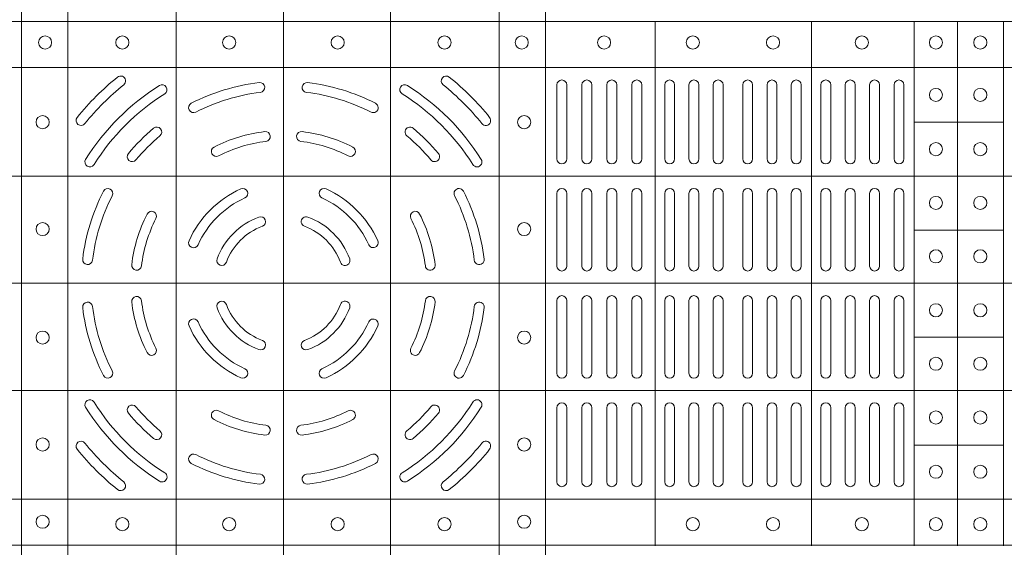
# Model space of a CAD drawing. Units: millimetres. Extents: x 0 to 21000, y 0 to 14850.
# Drawn here: x 10614 to 10913, y 8909 to 9069 of the extents above; entities that cross this region are included whole.
import ezdxf

# ---------------------------------------------------------------- set-up
doc = ezdxf.new("R2010")
doc.units = ezdxf.units.MM
doc.header["$LTSCALE"] = 333.33333
doc.layers.add('FRW-Rifi ST-B', color=7, linetype='Continuous', lineweight=5, transparency=0.5)

# ---------------------------------------------------------------- blocks, each defined once
blk = doc.blocks.new('ST-Block_(DS)')
at = {"color": 0, "linetype": 'Continuous', "lineweight": 5}
for p, q in [((0.3202999893580056, 0.8000000000000114), (0.3202999893580056, 0)), ((0.3343999896205219, 0.8000000000000398), (0.3343999896205219, 2.842170943040401e-14)), ((0.367399989441509, 0.8000000000000398), (0.367399989441509, 2.842170943040401e-14)), ((0.4000000000000057, 0.8000000000000114), (0.4000000000000057, 0)), ((0.4326000105585024, 0.799999999999983), (0.4326000105585024, -2.842170943040401e-14)), ((0.4656000103794895, 0.799999999999983), (0.4656000103794895, -2.842170943040401e-14)), ((0.4797000106420057, 0.799999999999983), (0.4797000106420057, -2.842170943040401e-14)), ((0, 0.4795984081923166), (0.8000000000000114, 0.4795984081629001)), ((0.5131172744353591, 0.3201983868906382), (0.5131172744353591, 0.4795984081746383)), ((0.5606172589383505, 0.3201983868905813), (0.5606172589383505, 0.4795984081745814)), ((0.5918516127188411, 0.3201983868905529), (0.5918516127188411, 0.479598408174553)), ((0.6051016060433483, 0.3201983868905529), (0.6051016060433483, 0.479598408174553)), ((0.6191016046128368, 0.3201983868905245), (0.6191016046128368, 0.4795984081745246)), ((0, 0.4656000062820453), (0.8000000000000114, 0.4656000062526289)), ((0.5918516127189548, 0.4489827312355601), (0.6191016046129789, 0.4489827312355601)), ((0, 0.4326000027355406), (0.8000000000000114, 0.4326000027061241)), ((0.591851612718898, 0.4161827301435608), (0.6191016046129221, 0.4161827301435608)), ((0, 0.4000000000017678), (0.8000000000000114, 0.3999999999723514)), ((0.591851612718898, 0.3835827186535425), (0.6191016046129221, 0.3835827186535425)), ((0, 0.3673999972644708), (0.8000000000000114, 0.3673999972938873)), ((0.5918516127188411, 0.3507827184925532), (0.6191016046128652, 0.3507827184925532)), ((0, 0.334399993717966), (0.8000000000000114, 0.3343999937473825)), ((0, 0.3204015918076948), (0.8000000000000114, 0.3204015918371113))]:
    blk.add_line(p, q, dxfattribs=at)
at = {"color": 0, "linetype": 'Continuous', "lineweight": 0}
for p, q in [((0.4832000061865074, 0.4603499948980243), (0.4832000061865074, 0.4378499940040115)), ((0.4862000048159985, 0.4603499948980243), (0.4862000048159985, 0.4378499940040115)), ((0.4908000081775015, 0.4603499948980243), (0.4908000081775015, 0.4378499940040115)), ((0.4938000068065094, 0.4603499948980243), (0.4938000068065094, 0.4378499940040115)), ((0.4984000027180002, 0.4378499940040115), (0.4984000027180002, 0.4603499948980243)), ((0.5014000087975035, 0.4378499940040115), (0.5014000087975035, 0.4603499948980243)), ((0.5060000047085111, 0.4378499940040115), (0.5060000047085111, 0.4603499948980243)), ((0.509000003337519, 0.4378499940040115), (0.509000003337519, 0.4603499948980243)), ((0.5160000026225191, 0.4378499940040115), (0.5160000026225191, 0.4603499948980243)), ((0.5190000087019939, 0.4378499940040115), (0.5190000087019939, 0.4603499948980243)), ((0.5233750045294983, 0.4603499948980243), (0.5233750045294983, 0.4378499940040115)), ((0.5263750106095131, 0.4603499948980243), (0.5263750106095131, 0.4378499940040115)), ((0.5307500064370174, 0.4603499948980243), (0.5307500064370174, 0.4378499940040115)), ((0.5337500125170038, 0.4603499948980243), (0.5337500125170038, 0.4378499940040115)), ((0.5397500097750196, 0.4603499948980243), (0.5397500097750196, 0.4378499940040115)), ((0.5427500009535038, 0.4603499948980243), (0.5427500009535038, 0.4378499940040115)), ((0.5471250116825104, 0.4603499948980243), (0.5471250116825104, 0.4378499940040115)), ((0.5501250028609945, 0.4603499948980243), (0.5501250028609945, 0.4378499940040115)), ((0.5544999986884989, 0.4378499940040115), (0.5544999986884989, 0.4603499948980243)), ((0.5575000047680021, 0.4378499940040115), (0.5575000047680021, 0.4603499948980243)), ((0.5635000020265011, 0.4378499940040115), (0.5635000020265011, 0.4603499948980243)), ((0.5665000081060043, 0.4378499940040115), (0.5665000081060043, 0.4603499948980243)), ((0.5709166675805193, 0.4378499940040115), (0.5709166675805193, 0.4603499948980243)), ((0.5739166736599941, 0.4378499940040115), (0.5739166736599941, 0.4603499948980243)), ((0.5783333331345091, 0.4603499948980243), (0.5783333331345091, 0.4378499940040115)), ((0.5813333392140123, 0.4603499948980243), (0.5813333392140123, 0.4378499940040115)), ((0.5857499986884989, 0.4603499948980243), (0.5857499986884989, 0.4378499940040115)), ((0.5887500047680021, 0.4603499948980243), (0.5887500047680021, 0.4378499940040115)), ((0.4832000061865074, 0.4052499939690222), (0.4832000061865074, 0.4273499932140226)), ((0.4862000048159985, 0.4052499939690222), (0.4862000048159985, 0.4273499932140226)), ((0.4908000081775015, 0.4273499932140226), (0.4908000081775015, 0.4052499939690222)), ((0.4938000068065094, 0.4273499932140226), (0.4938000068065094, 0.4052499939690222)), ((0.4984000027180002, 0.4052499939690222), (0.4984000027180002, 0.4273499932140226)), ((0.5014000087975035, 0.4052499939690222), (0.5014000087975035, 0.4273499932140226)), ((0.5060000047085111, 0.4273499932140226), (0.5060000047085111, 0.4052499939690222)), ((0.509000003337519, 0.4273499932140226), (0.509000003337519, 0.4052499939690222)), ((0.5160000026225191, 0.4273499932140226), (0.5160000026225191, 0.4052499939690222)), ((0.5190000087019939, 0.4273499932140226), (0.5190000087019939, 0.4052499939690222)), ((0.5233750045294983, 0.4052499939690222), (0.5233750045294983, 0.4273499932140226)), ((0.5263750106095131, 0.4052499939690222), (0.5263750106095131, 0.4273499932140226)), ((0.5307500064370174, 0.4052499939690222), (0.5307500064370174, 0.4273499932140226)), ((0.5337500125170038, 0.4052499939690222), (0.5337500125170038, 0.4273499932140226)), ((0.5397500097750196, 0.4052499939690222), (0.5397500097750196, 0.4273499932140226)), ((0.5427500009535038, 0.4052499939690222), (0.5427500009535038, 0.4273499932140226)), ((0.5471250116825104, 0.4052499939690222), (0.5471250116825104, 0.4273499932140226)), ((0.5501250028609945, 0.4052499939690222), (0.5501250028609945, 0.4273499932140226)), ((0.5544999986884989, 0.4273499932140226), (0.5544999986884989, 0.4052499939690222)), ((0.5575000047680021, 0.4273499932140226), (0.5575000047680021, 0.4052499939690222)), ((0.5635000020265011, 0.4052499939690222), (0.5635000020265011, 0.4273499932140226)), ((0.5665000081060043, 0.4052499939690222), (0.5665000081060043, 0.4273499932140226)), ((0.5709166675805193, 0.4273499932140226), (0.5709166675805193, 0.4052499939690222)), ((0.5739166736599941, 0.4273499932140226), (0.5739166736599941, 0.4052499939690222)), ((0.5783333331345091, 0.4273499932140226), (0.5783333331345091, 0.4052499939690222)), ((0.5813333392140123, 0.4273499932140226), (0.5813333392140123, 0.4052499939690222)), ((0.5857499986884989, 0.4273499932140226), (0.5857499986884989, 0.4052499939690222)), ((0.5887500047680021, 0.4273499932140226), (0.5887500047680021, 0.4052499939690222)), ((0.4832000061865074, 0.3947499941105264), (0.4832000061865074, 0.3726499948650144)), ((0.4862000048159985, 0.3947499941105264), (0.4862000048159985, 0.3726499948650144)), ((0.4908000081775015, 0.3726499948650144), (0.4908000081775015, 0.3947499941105264)), ((0.4938000068065094, 0.3726499948650144), (0.4938000068065094, 0.3947499941105264)), ((0.4984000027180002, 0.3947499941105264), (0.4984000027180002, 0.3726499948650144)), ((0.5014000087975035, 0.3947499941105264), (0.5014000087975035, 0.3726499948650144)), ((0.5060000047085111, 0.3726499948650144), (0.5060000047085111, 0.3947499941105264)), ((0.509000003337519, 0.3726499948650144), (0.509000003337519, 0.3947499941105264)), ((0.5160000026225191, 0.3726499948650144), (0.5160000026225191, 0.3947499941105264)), ((0.5190000087019939, 0.3726499948650144), (0.5190000087019939, 0.3947499941105264)), ((0.5233750045294983, 0.3947499941105264), (0.5233750045294983, 0.3726499948650144)), ((0.5263750106095131, 0.3947499941105264), (0.5263750106095131, 0.3726499948650144)), ((0.5307500064370174, 0.3947499941105264), (0.5307500064370174, 0.3726499948650144)), ((0.5337500125170038, 0.3947499941105264), (0.5337500125170038, 0.3726499948650144)), ((0.5397500097750196, 0.3947499941105264), (0.5397500097750196, 0.3726499948650144)), ((0.5427500009535038, 0.3947499941105264), (0.5427500009535038, 0.3726499948650144)), ((0.5471250116825104, 0.3947499941105264), (0.5471250116825104, 0.3726499948650144)), ((0.5501250028609945, 0.3947499941105264), (0.5501250028609945, 0.3726499948650144)), ((0.5544999986884989, 0.3726499948650144), (0.5544999986884989, 0.3947499941105264)), ((0.5575000047680021, 0.3726499948650144), (0.5575000047680021, 0.3947499941105264)), ((0.5635000020265011, 0.3947499941105264), (0.5635000020265011, 0.3726499948650144)), ((0.5665000081060043, 0.3947499941105264), (0.5665000081060043, 0.3726499948650144)), ((0.5709166675805193, 0.3726499948650144), (0.5709166675805193, 0.3947499941105264)), ((0.5739166736599941, 0.3726499948650144), (0.5739166736599941, 0.3947499941105264)), ((0.5783333331345091, 0.3726499948650144), (0.5783333331345091, 0.3947499941105264)), ((0.5813333392140123, 0.3726499948650144), (0.5813333392140123, 0.3947499941105264)), ((0.5857499986884989, 0.3726499948650144), (0.5857499986884989, 0.3947499941105264)), ((0.5887500047680021, 0.3726499948650144), (0.5887500047680021, 0.3947499941105264)), ((0.4832000061865074, 0.3396499931810126), (0.4832000061865074, 0.3621499940755371)), ((0.4862000048159985, 0.3396499931810126), (0.4862000048159985, 0.3621499940755371)), ((0.4908000081775015, 0.3396499931810126), (0.4908000081775015, 0.3621499940755371)), ((0.4938000068065094, 0.3396499931810126), (0.4938000068065094, 0.3621499940755371)), ((0.4984000027180002, 0.3621499940755371), (0.4984000027180002, 0.3396499931810126)), ((0.5014000087975035, 0.3621499940755371), (0.5014000087975035, 0.3396499931810126)), ((0.5060000047085111, 0.3621499940755371), (0.5060000047085111, 0.3396499931810126)), ((0.509000003337519, 0.3621499940755371), (0.509000003337519, 0.3396499931810126)), ((0.5160000026225191, 0.3621499940755371), (0.5160000026225191, 0.3396499931810126)), ((0.5190000087019939, 0.3621499940755371), (0.5190000087019939, 0.3396499931810126)), ((0.5233750045294983, 0.3396499931810126), (0.5233750045294983, 0.3621499940755371)), ((0.5263750106095131, 0.3396499931810126), (0.5263750106095131, 0.3621499940755371)), ((0.5307500064370174, 0.3396499931810126), (0.5307500064370174, 0.3621499940755371)), ((0.5337500125170038, 0.3396499931810126), (0.5337500125170038, 0.3621499940755371)), ((0.5397500097750196, 0.3396499931810126), (0.5397500097750196, 0.3621499940755371)), ((0.5427500009535038, 0.3396499931810126), (0.5427500009535038, 0.3621499940755371)), ((0.5471250116825104, 0.3396499931810126), (0.5471250116825104, 0.3621499940755371)), ((0.5501250028609945, 0.3396499931810126), (0.5501250028609945, 0.3621499940755371)), ((0.5544999986884989, 0.3621499940755371), (0.5544999986884989, 0.3396499931810126)), ((0.5575000047680021, 0.3621499940755371), (0.5575000047680021, 0.3396499931810126)), ((0.5635000020265011, 0.3621499940755371), (0.5635000020265011, 0.3396499931810126)), ((0.5665000081060043, 0.3621499940755371), (0.5665000081060043, 0.3396499931810126)), ((0.5709166675805193, 0.3621499940755371), (0.5709166675805193, 0.3396499931810126)), ((0.5739166736599941, 0.3621499940755371), (0.5739166736599941, 0.3396499931810126)), ((0.5783333331345091, 0.3396499931810126), (0.5783333331345091, 0.3621499940755371)), ((0.5813333392140123, 0.3396499931810126), (0.5813333392140123, 0.3621499940755371)), ((0.5857499986884989, 0.3396499931810126), (0.5857499986884989, 0.3621499940755371)), ((0.5887500047680021, 0.3396499931810126), (0.5887500047680021, 0.3621499940755371))]:
    blk.add_line(p, q, dxfattribs=at)
for centre, radius in [((0.3275000059600188, 0.4732499940395201), 0.00200000000000017), ((0.3510000059600031, 0.4732499940395201), 0.002000000000000029), ((0.383500005960002, 0.4732499940395201), 0.002000000000000029), ((0.4165000059600175, 0.4732499940395201), 0.001999999999999886), ((0.4490000059600163, 0.4732499940395201), 0.00200000000000017), ((0.4725000059600006, 0.4732499940395201), 0.002000000000000029), ((0.4975500059599938, 0.4732499940395201), 0.00200000000000017), ((0.524550005960009, 0.4732499940395201), 0.00200000000000017), ((0.5489500059599948, 0.4732499940395201), 0.00200000000000017), ((0.57595000596001, 0.4732499940395201), 0.00200000000000017), ((0.5985000059600054, 0.4732499940395201), 0.00200000000000017), ((0.6120000059599988, 0.4732499940395201), 0.00200000000000017), ((0.5985000059600054, 0.4572999940395164), 0.00200000000000017), ((0.6120000059599988, 0.4572999940395164), 0.00200000000000017), ((0.3267500059600081, 0.4489999940395251), 0.001999999999999886), ((0.4732500059600113, 0.4489999940395251), 0.001999999999999886), ((0.5985000059600054, 0.4407999940395371), 0.001999999999999886), ((0.6120000059599988, 0.4407999940395371), 0.001999999999999886), ((0.5985000059600054, 0.4244499940395201), 0.00200000000000017), ((0.6120000059599988, 0.4244499940395201), 0.00200000000000017), ((0.3267500059600081, 0.4164999940395262), 0.00200000000000017), ((0.4732500059600113, 0.4164999940395262), 0.00200000000000017), ((0.5985000059600054, 0.4081999940395349), 0.001999999999999886), ((0.6120000059599988, 0.4081999940395349), 0.001999999999999886), ((0.5985000059600054, 0.3917999940395305), 0.001999999999999886), ((0.6120000059599988, 0.3917999940395305), 0.001999999999999886), ((0.3267500059600081, 0.3834999940395107), 0.00200000000000017), ((0.4732500059600113, 0.3834999940395107), 0.00200000000000017), ((0.5985000059600054, 0.3755499940395168), 0.00200000000000017), ((0.6120000059599988, 0.3755499940395168), 0.00200000000000017), ((0.5985000059600054, 0.3591999940395283), 0.00200000000000017), ((0.6120000059599988, 0.3591999940395283), 0.00200000000000017), ((0.3267500059600081, 0.3509999940395119), 0.001999999999999886), ((0.4732500059600113, 0.3509999940395119), 0.001999999999999886), ((0.5985000059600054, 0.3426999940395206), 0.00200000000000017), ((0.6120000059599988, 0.3426999940395206), 0.00200000000000017), ((0.3267500059599797, 0.3274999940394991), 0.002000000000000028), ((0.4732499940395201, 0.3275000059600188), 0.00200000000000017), ((0.3510000059600031, 0.3267499940395169), 0.002000000000000029), ((0.383500005960002, 0.3267499940395169), 0.002000000000000029), ((0.4165000059600175, 0.3267499940395169), 0.001999999999999886), ((0.4490000059600163, 0.3267499940395169), 0.00200000000000017), ((0.5245499940395177, 0.3267500059600081), 0.002000000000000029), ((0.5489499940395319, 0.3267500059600081), 0.002000000000000029), ((0.5759499940395187, 0.3267500059600081), 0.002000000000000029), ((0.5984999940395141, 0.3267500059600081), 0.002000000000000029), ((0.611999994039536, 0.3267500059600081), 0.002000000000000029)]:
    blk.add_circle(centre, radius, dxfattribs=at)
for centre, radius, start, end in [((0.4000000059600097, 0.3999999940395185), 0.0805, 128.8158203711251, 141.1841796288749), ((0.3504813068265094, 0.4615540226330381), 0.001500000000000147, 308.8158203711251, 128.8158203711251), ((0.4495187050939933, 0.4615540226330381), 0.001500000000000236, 51.18417962887488, 231.1841796288749), ((0.4000000059600097, 0.3999999940395185), 0.0804999999999999, 38.81582037112513, 51.18417962887488), ((0.4847000059600077, 0.4603499940395182), 0.001500000000000057, 0, 180), ((0.4923000059600042, 0.4603499940395182), 0.001500000000000057, 0, 180), ((0.4999000059600007, 0.4603499940395182), 0.001500000000000057, 0, 180), ((0.5075000059599972, 0.4603499940395182), 0.001500000000000057, 0, 180), ((0.5175000059600166, 0.4603499940395182), 0.001500000000000057, 0, 180), ((0.5248750059600127, 0.4603499940395182), 0.001499999999999915, 0, 180), ((0.5322500059600088, 0.4603499940395182), 0.001500000000000057, 0, 180), ((0.541250005959995, 0.4603499940395182), 0.001500000000000057, 0, 180), ((0.5486250059600195, 0.4603499940395182), 0.001500000000000057, 0, 180), ((0.5560000059600156, 0.4603499940395182), 0.001500000000000057, 0, 180), ((0.5650000059600018, 0.4603499940395182), 0.001499999999999915, 0, 180), ((0.5724166726270141, 0.4603499940395182), 0.001500000000000199, 0, 180), ((0.5798333392935149, 0.4603499940395182), 0.001500000000000057, 0, 180), ((0.5872500059600156, 0.4603499940395182), 0.001500000000000057, 0, 180), ((0.4000000059600097, 0.3999999940395185), 0.07749999999999996, 128.8158203711251, 141.1841796288749), ((0.4000000059600097, 0.3999999940395185), 0.07099999999999991, 122.0782443023262, 147.9217556976738), ((0.3630901626769969, 0.4588889868040269), 0.001499999999999959, 302.0782443023263, 122.0782443023262), ((0.4000000059600097, 0.3999999940395185), 0.06149999999999991, 96.88386355008444, 117.1082066341851), ((0.3928085715800194, 0.4595674622715364), 0.001500000000000064, 276.8838635500844, 96.88386355008444), ((0.4071914403405117, 0.4595674622715364), 0.001500000000000064, 83.11613644991556, 263.1161364499156), ((0.4000000059600097, 0.3999999940395185), 0.06150000000000001, 62.89179336581493, 83.11613644991556), ((0.4369098492435057, 0.4588889868040269), 0.001499999999999959, 57.92175569767379, 237.9217556976738), ((0.4000000059600097, 0.3999999940395185), 0.071, 32.07824430232623, 57.92175569767379), ((0.4000000059600097, 0.3999999940395185), 0.07750000000000004, 38.81582037112513, 51.18417962887488), ((0.4000000059600097, 0.3999999940395185), 0.068, 122.0782443023262, 147.9217556976738), ((0.4000000059600097, 0.3999999940395185), 0.0585, 96.88386355008444, 117.1082066341851), ((0.4000000059600097, 0.3999999940395185), 0.05850000000000009, 62.89179336581493, 83.11613644991556), ((0.4000000059600097, 0.3999999940395185), 0.06800000000000005, 32.07824430232623, 57.92175569767379), ((0.3726596613470008, 0.4534088468305129), 0.001500000000000067, 117.1082066341851, 297.1082066341851), ((0.4273403505735018, 0.4534088468305129), 0.001500000000000067, 242.8917933658149, 62.89179336581493), ((0.3384459773665185, 0.4495186931735304), 0.001500000000000103, 141.1841796288749, 321.1841796288749), ((0.4615540345540126, 0.4495186931735304), 0.001499999999999925, 218.8158203711251, 38.81582037112513), ((0.4000000059600097, 0.3999999940395185), 0.06149999999999991, 129.925040145686, 140.0749598543141), ((0.3614929151535193, 0.4460130786740137), 0.001500000000000063, 309.925040145686, 129.925040145686), ((0.4385070967670117, 0.4460130786740137), 0.001500000000000155, 50.07495985431408, 230.0749598543141), ((0.4000000059600097, 0.3999999940395185), 0.06150000000000001, 39.92504014568593, 50.07495985431408), ((0.4000000059600097, 0.3999999940395185), 0.05850000000000005, 129.925040145686, 140.0749598543141), ((0.4000000059600097, 0.3999999940395185), 0.04649999999999999, 97.00990208579283, 116.96216661495), ((0.3945081664780048, 0.4446636224090241), 0.001500000000000138, 277.0099020857928, 97.00990208579283), ((0.4054918454424978, 0.4446636224090241), 0.001500000000000138, 82.99009791420718, 262.9900979142072), ((0.4000000059600097, 0.3999999940395185), 0.04650000000000001, 63.03783338504999, 82.99009791420718), ((0.4000000059600097, 0.3999999940395185), 0.0585, 39.92504014568593, 50.07495985431408), ((0.3795969135329926, 0.44010876888251), 0.001500000000000254, 116.96216661495, 296.96216661495), ((0.4000000059600097, 0.3999999940395185), 0.04349999999999991, 97.00990208579283, 116.96216661495), ((0.4000000059600097, 0.3999999940395185), 0.04349999999999997, 63.03783338504999, 82.99009791420718), ((0.42040309838751, 0.44010876888251), 0.0015, 243.03783338505, 63.03783338504999), ((0.3411110131960129, 0.4369098373230145), 0.00150000000000008, 147.9217556976738, 327.9217556976737), ((0.3539869213255145, 0.4385070848465205), 0.001500000000000046, 140.0749598543141, 320.074959854314), ((0.4460130905950166, 0.4385070848465205), 0.001500000000000046, 219.9250401456859, 39.92504014568593), ((0.4588889987245182, 0.4369098373230145), 0.001499999999999989, 212.0782443023262, 32.07824430232623), ((0.4847000059600077, 0.4378499940395386), 0.001500000000000057, 180, 0), ((0.4923000059600042, 0.4378499940395386), 0.001500000000000057, 180, 0), ((0.4999000059600007, 0.4378499940395386), 0.001500000000000057, 180, 0), ((0.5075000059599972, 0.4378499940395386), 0.001500000000000057, 180, 0), ((0.5175000059600166, 0.4378499940395386), 0.001500000000000057, 180, 0), ((0.5248750059600127, 0.4378499940395386), 0.001499999999999915, 180, 0), ((0.5322500059600088, 0.4378499940395386), 0.001500000000000057, 180, 0), ((0.541250005959995, 0.4378499940395386), 0.001500000000000057, 180, 0), ((0.5486250059600195, 0.4378499940395386), 0.001500000000000057, 180, 0), ((0.5560000059600156, 0.4378499940395386), 0.001500000000000057, 180, 0), ((0.5650000059600018, 0.4378499940395386), 0.001499999999999915, 180, 0), ((0.5724166726270141, 0.4378499940395386), 0.001500000000000199, 180, 0), ((0.5798333392935149, 0.4378499940395386), 0.001500000000000057, 180, 0), ((0.5872500059600156, 0.4378499940395386), 0.001500000000000057, 180, 0), ((0.3465911531694985, 0.4273403386530106), 0.001500000000000067, 332.8917933658149, 152.8917933658149), ((0.4000000059600097, 0.3999999940395185), 0.03150000000000001, 114.2878055044158, 155.7121944955842), ((0.3876603948125137, 0.4273447192480262), 0.001500000000000043, 294.2878055044158, 114.2878055044158), ((0.4123396171080174, 0.4273447192480262), 0.001500000000000102, 65.71219449558417, 245.7121944955842), ((0.4000000059600097, 0.3999999940395185), 0.03150000000000001, 24.28780550441584, 65.71219449558417), ((0.4534088587510041, 0.4273403386530106), 0.001499999999999941, 27.10820663418507, 207.1082066341851), ((0.4847000059600077, 0.4273499940395311), 0.001500000000000057, 0, 180), ((0.4923000059600042, 0.4273499940395311), 0.001500000000000057, 0, 180), ((0.4999000059600007, 0.4273499940395311), 0.001500000000000057, 0, 180), ((0.5075000059599972, 0.4273499940395311), 0.001500000000000057, 0, 180), ((0.5175000059600166, 0.4273499940395311), 0.001500000000000057, 0, 180), ((0.5248750059600127, 0.4273499940395311), 0.001499999999999915, 0, 180), ((0.5322500059600088, 0.4273499940395311), 0.001500000000000057, 0, 180), ((0.541250005959995, 0.4273499940395311), 0.001500000000000057, 0, 180), ((0.5486250059600195, 0.4273499940395311), 0.001500000000000057, 0, 180), ((0.5560000059600156, 0.4273499940395311), 0.001500000000000057, 0, 180), ((0.5650000059600018, 0.4273499940395311), 0.001499999999999915, 0, 180), ((0.5724166726270141, 0.4273499940395311), 0.001500000000000199, 0, 180), ((0.5798333392935149, 0.4273499940395311), 0.001500000000000057, 0, 180), ((0.5872500059600156, 0.4273499940395311), 0.001500000000000057, 0, 180), ((0.4000000059600097, 0.3999999940395185), 0.06150000000000005, 152.8917933658149, 173.1161364499156), ((0.4000000059600097, 0.3999999940395185), 0.05850000000000005, 152.8917933658149, 173.1161364499156), ((0.4000000059600097, 0.3999999940395185), 0.02850000000000013, 114.2878055044158, 155.7121944955842), ((0.4000000059600097, 0.3999999940395185), 0.02850000000000013, 24.28780550441584, 65.71219449558417), ((0.4000000059600097, 0.3999999940395185), 0.05850000000000009, 6.883863550084461, 27.10820663418507), ((0.4000000059600097, 0.3999999940395185), 0.06150000000000005, 6.883863550084461, 27.10820663418507), ((0.4000000059600097, 0.3999999940395185), 0.04649999999999999, 153.03783338505, 172.9900979142072), ((0.4000000059600097, 0.3999999940395185), 0.04350000000000002, 153.03783338505, 172.9900979142072), ((0.3598912311170182, 0.4204030864665356), 0.001500000000000127, 333.03783338505, 153.03783338505), ((0.4000000059600097, 0.3999999940395185), 0.02149999999999994, 110.2632364676276, 159.7367635323724), ((0.3930733301855014, 0.4187622210585289), 0.001500000000000174, 290.2632364676276, 110.2632364676276), ((0.4069266817350012, 0.4187622210585289), 0.001500000000000174, 69.7367635323724, 249.7367635323724), ((0.4000000059600097, 0.3999999940395185), 0.02150000000000007, 20.2632364676276, 69.7367635323724), ((0.4401087808035129, 0.4204030864665356), 0.0015, 26.96216661495001, 206.96216661495), ((0.4000000059600097, 0.3999999940395185), 0.04349999999999998, 7.009902085792826, 26.96216661495001), ((0.4000000059600097, 0.3999999940395185), 0.04650000000000012, 7.009902085792826, 26.96216661495001), ((0.4000000059600097, 0.3999999940395185), 0.0185, 110.2632364676276, 159.7367635323724), ((0.4000000059600097, 0.3999999940395185), 0.0185, 20.2632364676276, 69.7367635323724), ((0.3726552807520136, 0.4123396051875261), 0.001500000000000031, 155.7121944955842, 335.7121944955841), ((0.4273447311685175, 0.4123396051875261), 0.001500000000000031, 204.2878055044158, 24.28780550441584), ((0.3404325377285033, 0.4071914284200204), 0.001500000000000064, 173.1161364499156, 353.1161364499155), ((0.3812377789415109, 0.4069266698145384), 0.001499999999999991, 159.7367635323724, 339.7367635323723), ((0.4187622329789917, 0.4069266698145384), 0.001500000000000124, 200.2632364676276, 20.2632364676276), ((0.4595674741919993, 0.4071914284200204), 0.001500000000000064, 186.8838635500844, 6.883863550084461), ((0.3553363775910157, 0.405491833522035), 0.001499999999999997, 172.9900979142072, 352.9900979142072), ((0.4446636343295154, 0.405491833522035), 0.001500000000000244, 187.0099020857928, 7.009902085792826), ((0.4847000059600077, 0.4052499940395364), 0.001500000000000057, 180, 0), ((0.4923000059600042, 0.4052499940395364), 0.001500000000000057, 180, 0), ((0.4999000059600007, 0.4052499940395364), 0.001500000000000057, 180, 0), ((0.5075000059599972, 0.4052499940395364), 0.001500000000000057, 180, 0), ((0.5175000059600166, 0.4052499940395364), 0.001500000000000057, 180, 0), ((0.5248750059600127, 0.4052499940395364), 0.001499999999999915, 180, 0), ((0.5322500059600088, 0.4052499940395364), 0.001500000000000057, 180, 0), ((0.541250005959995, 0.4052499940395364), 0.001500000000000057, 180, 0), ((0.5486250059600195, 0.4052499940395364), 0.001500000000000057, 180, 0), ((0.5560000059600156, 0.4052499940395364), 0.001500000000000057, 180, 0), ((0.5650000059600018, 0.4052499940395364), 0.001499999999999915, 180, 0), ((0.5724166726270141, 0.4052499940395364), 0.001500000000000199, 180, 0), ((0.5798333392935149, 0.4052499940395364), 0.001500000000000057, 180, 0), ((0.5872500059600156, 0.4052499940395364), 0.001500000000000057, 180, 0), ((0.3553363775910157, 0.3945081545575135), 0.001500000000000103, 7.009902085792826, 187.0099020857928), ((0.4446636343295154, 0.3945081545575135), 0.001500000000000279, 352.9900979142072, 172.9900979142072), ((0.4847000059600077, 0.3947499940395289), 0.001500000000000057, 0, 180), ((0.4923000059600042, 0.3947499940395289), 0.001500000000000057, 0, 180), ((0.4999000059600007, 0.3947499940395289), 0.001500000000000057, 0, 180), ((0.5075000059599972, 0.3947499940395289), 0.001500000000000057, 0, 180), ((0.5175000059600166, 0.3947499940395289), 0.001500000000000057, 0, 180), ((0.5248750059600127, 0.3947499940395289), 0.001499999999999915, 0, 180), ((0.5322500059600088, 0.3947499940395289), 0.001500000000000057, 0, 180), ((0.541250005959995, 0.3947499940395289), 0.001500000000000057, 0, 180), ((0.5486250059600195, 0.3947499940395289), 0.001500000000000057, 0, 180), ((0.5560000059600156, 0.3947499940395289), 0.001500000000000057, 0, 180), ((0.5650000059600018, 0.3947499940395289), 0.001499999999999915, 0, 180), ((0.5724166726270141, 0.3947499940395289), 0.001500000000000199, 0, 180), ((0.5798333392935149, 0.3947499940395289), 0.001500000000000057, 0, 180), ((0.5872500059600156, 0.3947499940395289), 0.001500000000000057, 0, 180), ((0.3404325377285033, 0.3928085596595281), 0.001500000000000064, 6.883863550084461, 186.8838635500844), ((0.4000000059600097, 0.3999999940395185), 0.0615000000000001, 186.8838635500844, 207.1082066341851), ((0.4000000059600097, 0.3999999940395185), 0.05850000000000009, 186.8838635500844, 207.1082066341851), ((0.4000000059600097, 0.3999999940395185), 0.04650000000000017, 187.0099020857928, 206.96216661495), ((0.4000000059600097, 0.3999999940395185), 0.04350000000000009, 187.0099020857928, 206.96216661495), ((0.3812377789415109, 0.393073318264527), 0.001500000000000223, 20.2632364676276, 200.2632364676276), ((0.4000000059600097, 0.3999999940395185), 0.02150000000000026, 200.2632364676276, 249.7367635323724), ((0.4000000059600097, 0.3999999940395185), 0.01850000000000009, 200.2632364676276, 249.7367635323724), ((0.4000000059600097, 0.3999999940395185), 0.01850000000000009, 290.2632364676276, 339.7367635323723), ((0.4000000059600097, 0.3999999940395185), 0.02150000000000021, 290.2632364676276, 339.7367635323723), ((0.4187622329789917, 0.393073318264527), 0.001500000000000223, 339.7367635323723, 159.7367635323724), ((0.4000000059600097, 0.3999999940395185), 0.04350000000000009, 333.03783338505, 352.9900979142072), ((0.4000000059600097, 0.3999999940395185), 0.04650000000000017, 333.03783338505, 352.9900979142072), ((0.4000000059600097, 0.3999999940395185), 0.05850000000000019, 332.8917933658149, 353.1161364499155), ((0.4000000059600097, 0.3999999940395185), 0.0615000000000001, 332.8917933658149, 353.1161364499155), ((0.4595674741919993, 0.3928085596595281), 0.001500000000000064, 353.1161364499155, 173.1161364499156), ((0.3726552807520136, 0.3876603828920224), 0.00150000000000016, 24.28780550441584, 204.2878055044158), ((0.4000000059600097, 0.3999999940395185), 0.03150000000000007, 204.2878055044158, 245.7121944955842), ((0.4000000059600097, 0.3999999940395185), 0.0285, 204.2878055044158, 245.7121944955842), ((0.4000000059600097, 0.3999999940395185), 0.02850000000000013, 294.2878055044158, 335.7121944955841), ((0.4000000059600097, 0.3999999940395185), 0.03150000000000001, 294.2878055044158, 335.7121944955841), ((0.4273447311685175, 0.3876603828920224), 0.001499999999999914, 335.7121944955841, 155.7121944955842), ((0.3930733301855014, 0.3812377670205365), 0.00150000000000044, 249.7367635323724, 69.7367635323724), ((0.4069266817350012, 0.3812377670205365), 0.001500000000000174, 110.2632364676276, 290.2632364676276), ((0.3598912311170182, 0.3795969016125298), 0.0015, 206.96216661495, 26.96216661495001), ((0.4401087808035129, 0.3795969016125298), 0.0015, 153.03783338505, 333.03783338505), ((0.3465911531694985, 0.372659649426538), 0.001500000000000067, 207.1082066341851, 27.10820663418507), ((0.3876603948125137, 0.3726552688310107), 0.001500000000000102, 245.7121944955842, 65.71219449558417), ((0.4123396171080174, 0.3726552688310107), 0.001500000000000102, 114.2878055044158, 294.2878055044158), ((0.4534088587510041, 0.372659649426538), 0.001500000000000071, 152.8917933658149, 332.8917933658149), ((0.4847000059600077, 0.3726499940395342), 0.001500000000000057, 180, 0), ((0.4923000059600042, 0.3726499940395342), 0.001500000000000057, 180, 0), ((0.4999000059600007, 0.3726499940395342), 0.001500000000000057, 180, 0), ((0.5075000059599972, 0.3726499940395342), 0.001500000000000057, 180, 0), ((0.5175000059600166, 0.3726499940395342), 0.001500000000000057, 180, 0), ((0.5248750059600127, 0.3726499940395342), 0.001499999999999915, 180, 0), ((0.5322500059600088, 0.3726499940395342), 0.001500000000000057, 180, 0), ((0.541250005959995, 0.3726499940395342), 0.001500000000000057, 180, 0), ((0.5486250059600195, 0.3726499940395342), 0.001500000000000057, 180, 0), ((0.5560000059600156, 0.3726499940395342), 0.001500000000000057, 180, 0), ((0.5650000059600018, 0.3726499940395342), 0.001499999999999915, 180, 0), ((0.5724166726270141, 0.3726499940395342), 0.001500000000000199, 180, 0), ((0.5798333392935149, 0.3726499940395342), 0.001500000000000057, 180, 0), ((0.5872500059600156, 0.3726499940395342), 0.001500000000000057, 180, 0), ((0.3411110131960129, 0.3630901507560225), 0.00150000000000008, 32.07824430232623, 212.0782443023262), ((0.4000000059600097, 0.3999999940395185), 0.06800000000000005, 212.0782443023262, 237.9217556976738), ((0.3539869213255145, 0.3614929032325165), 0.001500000000000046, 39.92504014568593, 219.9250401456859), ((0.4000000059600097, 0.3999999940395185), 0.0585, 219.9250401456859, 230.0749598543141), ((0.4000000059600097, 0.3999999940395185), 0.06800000000000005, 302.0782443023263, 327.9217556976737), ((0.4000000059600097, 0.3999999940395185), 0.0585, 309.925040145686, 320.074959854314), ((0.4460130905950166, 0.3614929032325165), 0.001500000000000046, 320.074959854314, 140.0749598543141), ((0.4588889987245182, 0.3630901507560225), 0.00150000000000008, 327.9217556976737, 147.9217556976738), ((0.4847000059600077, 0.3621499940395267), 0.001500000000000057, 0, 180), ((0.4923000059600042, 0.3621499940395267), 0.001500000000000057, 0, 180), ((0.4999000059600007, 0.3621499940395267), 0.001500000000000057, 0, 180), ((0.5075000059599972, 0.3621499940395267), 0.001500000000000057, 0, 180), ((0.5175000059600166, 0.3621499940395267), 0.001500000000000057, 0, 180), ((0.5248750059600127, 0.3621499940395267), 0.001499999999999915, 0, 180), ((0.5322500059600088, 0.3621499940395267), 0.001500000000000057, 0, 180), ((0.541250005959995, 0.3621499940395267), 0.001500000000000057, 0, 180), ((0.5486250059600195, 0.3621499940395267), 0.001500000000000057, 0, 180), ((0.5560000059600156, 0.3621499940395267), 0.001500000000000057, 0, 180), ((0.5650000059600018, 0.3621499940395267), 0.001499999999999915, 0, 180), ((0.5724166726270141, 0.3621499940395267), 0.001500000000000199, 0, 180), ((0.5798333392935149, 0.3621499940395267), 0.001500000000000057, 0, 180), ((0.5872500059600156, 0.3621499940395267), 0.001500000000000057, 0, 180), ((0.4000000059600097, 0.3999999940395185), 0.07100000000000009, 212.0782443023262, 237.9217556976738), ((0.4000000059600097, 0.3999999940395185), 0.0615000000000001, 219.9250401456859, 230.0749598543141), ((0.3795969135329926, 0.3598912191965269), 0.001500000000000189, 63.03783338504999, 243.03783338505), ((0.4000000059600097, 0.3999999940395185), 0.04350000000000029, 243.03783338505, 262.9900979142072), ((0.4000000059600097, 0.3999999940395185), 0.04350000000000023, 277.0099020857928, 296.96216661495), ((0.42040309838751, 0.3598912191965269), 0.001500000000000254, 296.96216661495, 116.96216661495), ((0.4000000059600097, 0.3999999940395185), 0.07100000000000015, 302.0782443023263, 327.9217556976737), ((0.4000000059600097, 0.3999999940395185), 0.06150000000000001, 309.925040145686, 320.074959854314), ((0.4000000059600097, 0.3999999940395185), 0.04650000000000017, 243.03783338505, 262.9900979142072), ((0.3945081664780048, 0.3553363656705244), 0.00150000000000012, 262.9900979142072, 82.99009791420718), ((0.4054918454424978, 0.3553363656705244), 0.00150000000000012, 97.00990208579283, 277.0099020857928), ((0.4000000059600097, 0.3999999940395185), 0.04650000000000009, 277.0099020857928, 296.96216661495), ((0.3614929151535193, 0.3539869094050232), 0.001500000000000155, 230.0749598543141, 50.07495985431408), ((0.4385070967670117, 0.3539869094050232), 0.001500000000000155, 129.925040145686, 309.925040145686), ((0.3384459773665185, 0.3504812949055349), 0.001500000000000036, 38.81582037112513, 218.8158203711251), ((0.4000000059600097, 0.3999999940395185), 0.0775000000000001, 218.8158203711251, 231.1841796288749), ((0.4000000059600097, 0.3999999940395185), 0.0775000000000002, 308.8158203711251, 321.1841796288749), ((0.4615540345540126, 0.3504812949055349), 0.001499999999999925, 321.1841796288749, 141.1841796288749), ((0.4000000059600097, 0.3999999940395185), 0.08050000000000004, 218.8158203711251, 231.1841796288749), ((0.3726596613470008, 0.3465911412490357), 0.001500000000000321, 62.89179336581493, 242.8917933658149), ((0.4000000059600097, 0.3999999940395185), 0.05850000000000019, 242.8917933658149, 263.1161364499156), ((0.4000000059600097, 0.3999999940395185), 0.05850000000000019, 276.8838635500844, 297.1082066341851), ((0.4273403505735018, 0.3465911412490357), 0.001500000000000321, 297.1082066341851, 117.1082066341851), ((0.4000000059600097, 0.3999999940395185), 0.08050000000000004, 308.8158203711251, 321.1841796288749), ((0.4000000059600097, 0.3999999940395185), 0.0615000000000003, 242.8917933658149, 263.1161364499156), ((0.4000000059600097, 0.3999999940395185), 0.06150000000000026, 276.8838635500844, 297.1082066341851), ((0.3630901626769969, 0.3411110012755216), 0.0015000000000002, 237.9217556976738, 57.92175569767379), ((0.3928085715800194, 0.3404325258075289), 0.001500000000000064, 263.1161364499156, 83.11613644991556), ((0.4071914403405117, 0.3404325258075289), 0.001500000000000064, 96.88386355008444, 276.8838635500844), ((0.4369098492435057, 0.3411110012755216), 0.001499999999999959, 122.0782443023262, 302.0782443023263), ((0.3504813068265094, 0.3384459654460272), 0.001499999999999925, 231.1841796288749, 51.18417962887488), ((0.4495187050939933, 0.3384459654460272), 0.001500000000000236, 128.8158203711251, 308.8158203711251), ((0.4847000059600077, 0.3396499940395188), 0.001500000000000057, 180, 0), ((0.4923000059600042, 0.3396499940395188), 0.001500000000000057, 180, 0), ((0.4999000059600007, 0.3396499940395188), 0.001500000000000057, 180, 0), ((0.5075000059599972, 0.3396499940395188), 0.001500000000000057, 180, 0), ((0.5175000059600166, 0.3396499940395188), 0.001500000000000057, 180, 0), ((0.5248750059600127, 0.3396499940395188), 0.001499999999999915, 180, 0), ((0.5322500059600088, 0.3396499940395188), 0.001500000000000057, 180, 0), ((0.541250005959995, 0.3396499940395188), 0.001500000000000057, 180, 0), ((0.5486250059600195, 0.3396499940395188), 0.001500000000000057, 180, 0), ((0.5560000059600156, 0.3396499940395188), 0.001500000000000057, 180, 0), ((0.5650000059600018, 0.3396499940395188), 0.001499999999999915, 180, 0), ((0.5724166726270141, 0.3396499940395188), 0.001500000000000199, 180, 0), ((0.5798333392935149, 0.3396499940395188), 0.001500000000000057, 180, 0), ((0.5872500059600156, 0.3396499940395188), 0.001500000000000057, 180, 0)]:
    blk.add_arc(centre, radius, start, end, dxfattribs=at)

msp = doc.modelspace()

# ---------------------------------------------------------------- block references
at = {"layer": 'FRW-Rifi ST-B', "xscale": 1000, "yscale": 1000, "zscale": 1000}
msp.add_blockref('ST-Block_(DS)', (10293.8937546995, 8589.100815216978), dxfattribs=at)

doc.saveas('drawing.dxf')
